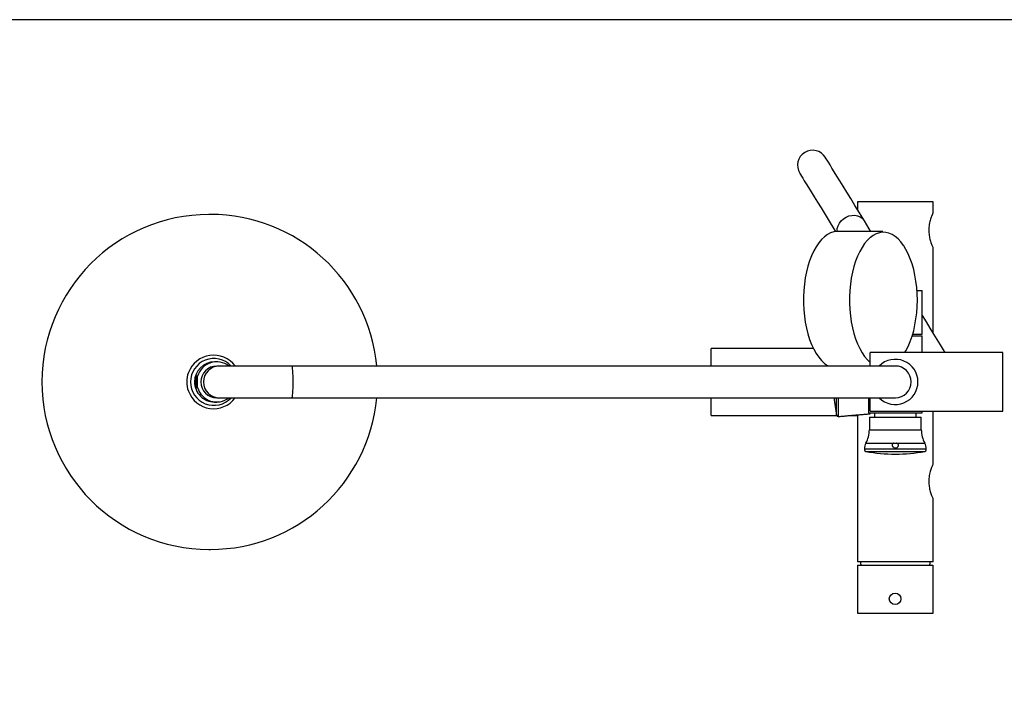
# Model space of a CAD drawing. Units: millimetres. Extents: x 0 to 64775, y 1 to 34512.
# Drawn here: x 64448 to 64495, y 33447 to 33480 of the extents above; entities that cross this region are included whole.
import ezdxf

# ---------------------------------------------------------------- set-up
doc = ezdxf.new("R2010")
doc.units = ezdxf.units.MM
doc.layers.add('A1', color=2, linetype='Continuous')
doc.layers.add('圖紙邊界', color=1, linetype='Continuous', plot=False)

msp = doc.modelspace()

# ---------------------------------------------------------------- linework, layer by layer
at = {"layer": 'A1', "ltscale": 10}
for p, q in [((64491.759, 33471.183), (64488.159, 33471.183)), ((64490.994, 33466.943), (64491.239, 33466.943)), ((64490.766, 33464.783), (64491.239, 33464.783)), ((64490.79, 33464.863), (64491.239, 33464.863)), ((64481.159, 33463.343), (64481.159, 33464.183)), ((64488.759, 33463.343), (64488.759, 33463.983)), ((64495.095, 33461.183), (64495.095, 33463.983)), ((64461.128, 33463.343), (64457.661, 33463.343)), ((64489.959, 33463.343), (64487.038, 33463.343)), ((64488.638, 33463.621), (64488.759, 33463.507)), ((64456.194, 33463.029), (64456.187, 33463.029)), ((64456.626, 33462.857), (64456.577, 33462.857)), ((64456.577, 33462.309), (64456.577, 33462.857)), ((64456.626, 33462.309), (64456.626, 33462.857)), ((64456.577, 33462.309), (64456.626, 33462.309)), ((64456.187, 33462.138), (64456.194, 33462.138)), ((64457.661, 33461.823), (64461.128, 33461.823)), ((64481.159, 33460.983), (64481.159, 33461.823)), ((64487.038, 33461.823), (64489.959, 33461.823)), ((64487.145, 33460.994), (64487.145, 33461.823)), ((64487.231, 33461.823), (64487.231, 33460.929)), ((64488.759, 33461.183), (64488.759, 33461.823)), ((64488.679, 33461.103), (64489.959, 33461.103)), ((64488.719, 33460.893), (64491.199, 33460.893)), ((64488.759, 33461.063), (64488.759, 33461.103)), ((64489.959, 33461.103), (64491.239, 33461.103)), ((64488.719, 33460.293), (64491.199, 33460.293)), ((64488.552, 33459.661), (64491.366, 33459.661)), ((64488.479, 33459.385), (64488.495, 33459.385)), ((64488.479, 33459.338), (64488.495, 33459.338)), ((64488.495, 33459.385), (64491.439, 33459.385)), ((64488.545, 33459.259), (64488.56, 33459.259)), ((64488.56, 33459.259), (64491.373, 33459.259)), ((64491.759, 33453.983), (64488.159, 33453.983)), ((64488.159, 33453.823), (64491.758, 33453.823)), ((64488.159, 33451.543), (64491.759, 33451.543))]:
    msp.add_line(p, q, dxfattribs=at)
at = {"layer": 'A1', "ltscale": 10, "flags": 128}
for points in [[(64488.48, 33470.275), (64488.247, 33470.653), (64488.029, 33471.008), (64487.826, 33471.339), (64487.638, 33471.645), (64487.466, 33471.927), (64487.308, 33472.183), (64487.167, 33472.413), (64487.041, 33472.617), (64486.932, 33472.796), (64486.838, 33472.948), (64486.762, 33473.073), (64486.701, 33473.171), (64486.657, 33473.243), (64486.63, 33473.287), (64486.619, 33473.305)], [(64485.392, 33472.551), (64485.403, 33472.534), (64485.43, 33472.489), (64485.474, 33472.418), (64485.535, 33472.319), (64485.611, 33472.194), (64485.705, 33472.042), (64485.814, 33471.864), (64485.94, 33471.659), (64486.081, 33471.429), (64486.238, 33471.173), (64486.411, 33470.892), (64486.599, 33470.585), (64486.802, 33470.255), (64487.02, 33469.9), (64487.103, 33469.765)], [(64487.175, 33469.77), (64487.174, 33469.786), (64487.183, 33469.917), (64487.221, 33470.046), (64487.285, 33470.17), (64487.372, 33470.282), (64487.48, 33470.378), (64487.604, 33470.455), (64487.738, 33470.51), (64487.878, 33470.539), (64488.017, 33470.542), (64488.15, 33470.518), (64488.272, 33470.469), (64488.377, 33470.397), (64488.46, 33470.304), (64488.48, 33470.275)], [(64488.789, 33469.771), (64488.713, 33469.895), (64488.48, 33470.275)], [(64487.207, 33469.771), (64487.169, 33469.77), (64487.015, 33469.749), (64486.864, 33469.698), (64486.715, 33469.62), (64486.571, 33469.514), (64486.432, 33469.382), (64486.3, 33469.224), (64486.176, 33469.042), (64486.061, 33468.837), (64485.956, 33468.612), (64485.863, 33468.369), (64485.781, 33468.109), (64485.711, 33467.835), (64485.655, 33467.548), (64485.612, 33467.253), (64485.583, 33466.951), (64485.569, 33466.645), (64485.569, 33466.337), (64485.583, 33466.031), (64485.612, 33465.729), (64485.655, 33465.434), (64485.711, 33465.148), (64485.781, 33464.873), (64485.863, 33464.613), (64485.956, 33464.37), (64486.061, 33464.145), (64486.176, 33463.94), (64486.3, 33463.759), (64486.432, 33463.601), (64486.571, 33463.468), (64486.715, 33463.362), (64486.747, 33463.343)], [(64488.766, 33469.481), (64488.761, 33469.477), (64488.624, 33469.346), (64488.493, 33469.19), (64488.371, 33469.011), (64488.258, 33468.809), (64488.154, 33468.587), (64488.061, 33468.346), (64487.98, 33468.089), (64487.912, 33467.818), (64487.856, 33467.536), (64487.814, 33467.244), (64487.786, 33466.945), (64487.771, 33466.643), (64487.771, 33466.339), (64487.786, 33466.037), (64487.814, 33465.738), (64487.856, 33465.447), (64487.912, 33465.164), (64487.98, 33464.893), (64488.061, 33464.636), (64488.154, 33464.396), (64488.258, 33464.173), (64488.371, 33463.972), (64488.493, 33463.792), (64488.624, 33463.636), (64488.638, 33463.621)], [(64490.358, 33469.088), (64490.348, 33469.103), (64490.221, 33469.271), (64490.088, 33469.415), (64489.948, 33469.533), (64489.803, 33469.624), (64489.654, 33469.688), (64489.503, 33469.723), (64489.352, 33469.73), (64489.2, 33469.709), (64489.05, 33469.659), (64488.903, 33469.582), (64488.766, 33469.481)], [(64491.01, 33466.491), (64491.002, 33466.794), (64490.981, 33467.095), (64490.946, 33467.391), (64490.897, 33467.678), (64490.835, 33467.955), (64490.76, 33468.219), (64490.673, 33468.468), (64490.575, 33468.7), (64490.466, 33468.912), (64490.358, 33469.088)], [(64490.415, 33463.983), (64490.466, 33464.07), (64490.575, 33464.282), (64490.673, 33464.514), (64490.76, 33464.763), (64490.835, 33465.027), (64490.897, 33465.304), (64490.946, 33465.592), (64490.981, 33465.887), (64491.002, 33466.188), (64491.01, 33466.491)], [(64492.344, 33463.983), (64492.26, 33464.12), (64492.117, 33464.352), (64491.964, 33464.602), (64491.8, 33464.868), (64491.628, 33465.149), (64491.446, 33465.445), (64491.257, 33465.753), (64491.239, 33465.783)], [(64461.128, 33461.823), (64461.141, 33461.838), (64461.153, 33461.881), (64461.165, 33461.951), (64461.175, 33462.046), (64461.183, 33462.161), (64461.189, 33462.292), (64461.193, 33462.435), (64461.194, 33462.583), (64461.193, 33462.731), (64461.189, 33462.874), (64461.183, 33463.005), (64461.175, 33463.12), (64461.165, 33463.215), (64461.153, 33463.285), (64461.141, 33463.328), (64461.128, 33463.343)]]:
    msp.add_lwpolyline(points, dxfattribs=at)
at = {"layer": 'A1', "ltscale": 10}
msp.add_circle((64489.947, 33452.223), 0.276, dxfattribs=at)
msp.add_circle((64489.947, 33452.223), 0.276, dxfattribs=at)
for centre, radius, start, end in [((64486.006, 33472.928), 0.72, 31.5551, 211.5551), ((64486.006, 33472.928), 0.72, 31.5557, 211.5546), ((64486.614, 33473.301), 0.00629, 31.1245, 31.8726), ((64485.397, 33472.555), 0.00629, 211.3005, 212.0504), ((64457.19, 33462.583), 8, 90.1711, 269.8289), ((64457.236, 33462.602), 7.981, 5.33, 89.9038), ((64457.389, 33462.59), 1.273, 36.2862, 159.8338), ((64457.403, 33462.587), 1.115, 42.6857, 180.1949), ((64457.44, 33462.585), 0.958, 90.1141, 180.1044), ((64457.543, 33462.587), 0.955, 52.279, 163.5926), ((64457.545, 33462.583), 0.76, 90.1633, 269.8367), ((64457.664, 33462.583), 0.76, 90.1758, 269.8242), ((64489.959, 33462.583), 1.08, 0, 135.2751), ((64489.959, 33462.583), 0.76, 270, 90), ((64457.392, 33462.583), 1.285, 159.7108, 200.2892), ((64457.501, 33462.583), 0.963, 163.4642, 196.5358), ((64457.403, 33462.579), 1.115, 179.786, 317.3334), ((64457.44, 33462.581), 0.958, 179.8866, 269.895), ((64457.542, 33462.578), 0.955, 196.391, 307.7375), ((64489.959, 33462.583), 1.08, 224.7249, 0), ((64457.389, 33462.577), 1.273, 200.1717, 323.7083), ((64457.236, 33462.564), 7.981, 270.0962, 354.67), ((64495.69, 33462.583), 8.691, 185.0167, 190.5321), ((64487.224, 33461.009), 0.08, 190.5321, 275), ((64487.439, 33460.293), 1.28, 330.4082, 0), ((64492.479, 33460.293), 1.28, 180, 209.5918), ((64489.039, 33459.385), 0.56, 150.4082, 180), ((64490.879, 33459.385), 0.56, 0, 29.5918), ((64488.559, 33459.338), 0.08, 180, 259.8185), ((64489.959, 33467.133), 8, 259.8185, 280.1815), ((64491.359, 33459.338), 0.08, 280.1815, 0), ((64489.959, 33454.173), 1.68, 186.4757, 192.0063), ((64489.959, 33454.173), 1.68, 347.9937, 353.5243)]:
    msp.add_arc(centre, radius, start, end, dxfattribs=at)
for start_param, end_param in [(3.115641, 3.141593), (0, 0.025952)]:
    msp.add_ellipse((64489.959, 33453.792), major_axis=(1.8, 0), ratio=0.671756, start_param=start_param, end_param=end_param, dxfattribs=at)
for points in [[(64488.159, 33471.183), (64488.159, 33470.798)], [(64491.759, 33470.649), (64491.759, 33471.183)], [(64457.25, 33470.583), (64457.166, 33470.583)], [(64489.355, 33469.771), (64487.207, 33469.771)], [(64491.759, 33464.936), (64491.759, 33468.998)], [(64491.239, 33464.863), (64491.239, 33466.943)], [(64491.239, 33463.983), (64491.239, 33464.783)], [(64486.036, 33464.183), (64481.159, 33464.183)], [(64495.095, 33463.983), (64488.759, 33463.983)], [(64457.543, 33463.543), (64457.438, 33463.543)], [(64457.661, 33463.343), (64457.543, 33463.343)], [(64487.038, 33463.343), (64459.053, 33463.343)], [(64457.543, 33461.823), (64457.661, 33461.823)], [(64459.053, 33461.823), (64487.038, 33461.823)], [(64488.679, 33461.823), (64488.679, 33461.103)], [(64457.438, 33461.623), (64457.543, 33461.623)], [(64481.159, 33460.983), (64487.148, 33460.983)], [(64487.231, 33460.929), (64488.759, 33461.063)], [(64487.844, 33460.983), (64488.159, 33460.983)], [(64488.159, 33461.011), (64488.159, 33453.983)], [(64488.719, 33460.893), (64488.719, 33460.293)], [(64488.759, 33461.183), (64495.095, 33461.183)], [(64488.959, 33461.103), (64488.959, 33460.893)], [(64490.959, 33460.893), (64490.959, 33461.103)], [(64491.199, 33460.293), (64491.199, 33460.893)], [(64491.239, 33461.103), (64491.239, 33461.183)], [(64491.759, 33458.651), (64491.759, 33461.183)], [(64488.479, 33459.385), (64488.479, 33459.338)], [(64491.439, 33459.338), (64491.439, 33459.385)], [(64491.759, 33453.983), (64491.759, 33457.005)], [(64457.166, 33454.583), (64457.25, 33454.583)], [(64488.159, 33453.792), (64488.159, 33451.543)], [(64491.759, 33451.543), (64491.759, 33453.792)]]:
    msp.add_open_spline(points, degree=1, dxfattribs=at)
for points, knots in [([(64491.759, 33470.649), (64491.755, 33470.641), (64491.747, 33470.624), (64491.692, 33470.497), (64491.636, 33470.338), (64491.594, 33470.176), (64491.562, 33469.999), (64491.55, 33469.769), (64491.581, 33469.511), (64491.64, 33469.286), (64491.697, 33469.136), (64491.733, 33469.051), (64491.759, 33468.996), (64491.754, 33469.002), (64491.759, 33468.998)], [0, 0, 0, 0, 0.099978, 0.199751, 0.304894, 0.360062, 0.417005, 0.522422, 0.617654, 0.715148, 0.822888, 0.877828, 0.934613, 1, 1, 1, 1]), ([(64489.888, 33459.661), (64489.875, 33459.655), (64489.85, 33459.643), (64489.821, 33459.612), (64489.807, 33459.575), (64489.809, 33459.536), (64489.823, 33459.502), (64489.848, 33459.472), (64489.885, 33459.447), (64489.932, 33459.431), (64489.987, 33459.429), (64490.041, 33459.446), (64490.082, 33459.478), (64490.103, 33459.517), (64490.109, 33459.555), (64490.1, 33459.591), (64490.08, 33459.622), (64490.051, 33459.646), (64490.027, 33459.656), (64490.016, 33459.661)], [0, 0, 0, 0, 0.0594861, 0.1192637, 0.179067, 0.2306423, 0.2795749, 0.331129, 0.3890222, 0.4556445, 0.5310171, 0.6110336, 0.6875218, 0.7420179, 0.796708, 0.8466018, 0.8959186, 0.9493938, 1, 1, 1, 1]), ([(64491.759, 33458.651), (64491.755, 33458.643), (64491.747, 33458.626), (64491.692, 33458.499), (64491.636, 33458.34), (64491.594, 33458.179), (64491.562, 33458.002), (64491.55, 33457.771), (64491.581, 33457.514), (64491.64, 33457.289), (64491.697, 33457.138), (64491.733, 33457.053), (64491.755, 33457.003), (64491.754, 33457.004), (64491.754, 33457.005)], [0, 0, 0, 0, 0.099978, 0.199751, 0.304894, 0.360062, 0.417005, 0.522422, 0.617654, 0.715148, 0.822888, 0.877828, 0.934613, 1, 1, 1, 1])]:
    msp.add_open_spline(points, degree=3, knots=knots, dxfattribs=at)
at = {"layer": '圖紙邊界', "ltscale": 10}
msp.add_lwpolyline([(64379.536, 33319.884), (64539.536, 33319.884), (64539.536, 33479.884), (64379.536, 33479.884)], close=True, dxfattribs=at)

doc.saveas('drawing.dxf')
